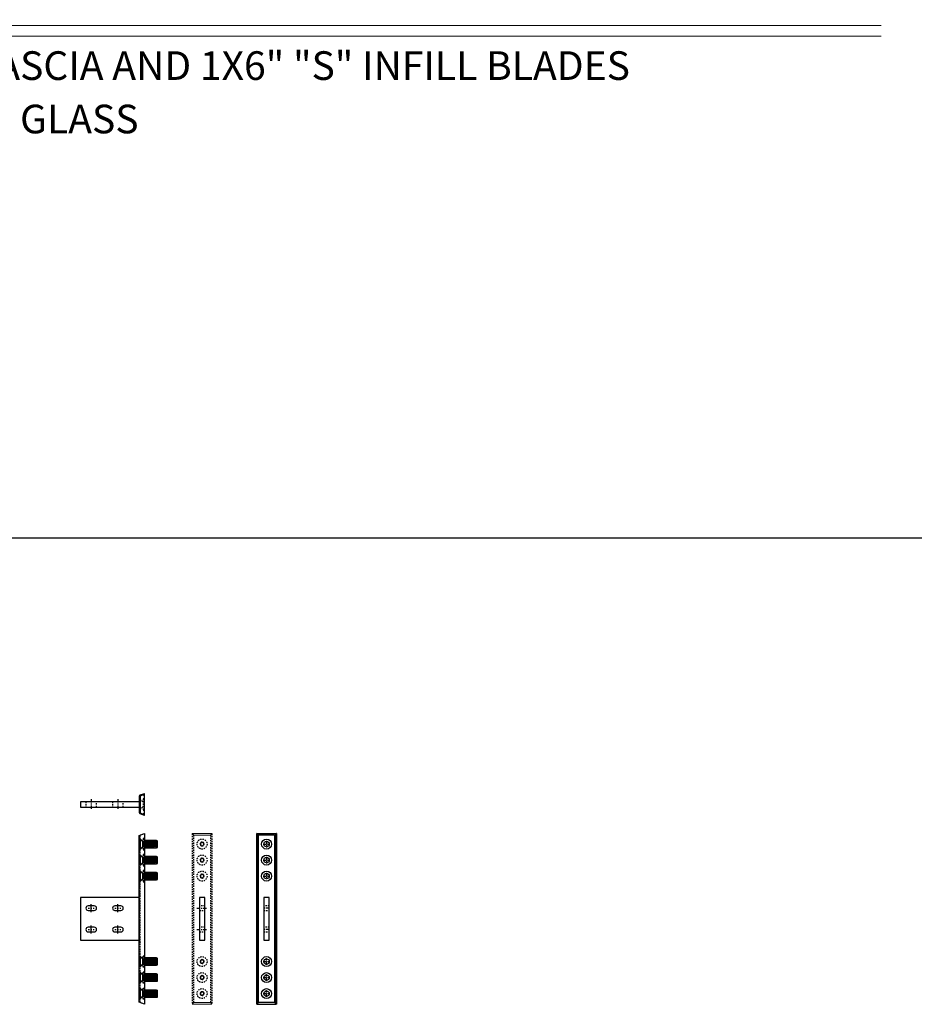
# Model space of a CAD drawing. Units: inches. Extents: x -1105 to 4088, y -331 to 843.
# Drawn here: x 3707 to 3791, y 325 to 418 of the extents above; entities that cross this region are included whole.
import ezdxf

# ---------------------------------------------------------------- set-up
doc = ezdxf.new("R2010")
doc.units = ezdxf.units.IN
doc.header["$LTSCALE"] = 0.5
doc.header["$MEASUREMENT"] = 0
doc.linetypes.add('CENTER', pattern=[2, 1.25, -0.25, 0.25, -0.25])
doc.linetypes.add('HIDDEN', pattern=[0.375, 0.25, -0.125])
doc.layers.get('Defpoints').update_dxf_attribs({"color": 8})
doc.layers.add('CRL_EXTRUSION', color=6, linetype='Continuous')
doc.layers.add('Viewport', color=7, linetype='Continuous')
doc.layers.add('Dims', color=1, linetype='Continuous', lineweight=18)
doc.styles.get("Standard").update_dxf_attribs({"font": 'arial.ttf'})

# ---------------------------------------------------------------- blocks, each defined once
blk = doc.blocks.new('*U3583')
at = {"color": 4, "linetype": 'HIDDEN'}
for p, q in [((-0.05, 2.121), (-0.05, 7.83)), ((-0.05, -2.122), (-0.05, -7.83))]:
    blk.add_line(p, q, dxfattribs=at)
at = {"transparency": 33554687}
blk.add_lwpolyline([(-0.485, 7.988), (0, 7.812), (0, -7.812), (-0.485, -7.988), (-0.485, 7.988)], dxfattribs=at)
at = {"color": 4, "linetype": 'HIDDEN', "ltscale": 0.5}
blk.add_lwpolyline([(-0.05, -2.122), (0, -2.122), (0, 2.121), (-0.05, 2.121)], close=True, dxfattribs=at)
blk = doc.blocks.new('*U3577')
at = {"transparency": 33554687}
for p, q in [((0.251, 0.231), (0.347, -0.251)), ((0.251, 0.095), (0.311, -0.206)), ((0.264, 0.251), (0.367, -0.251)), ((0.3, 0.206), (0.383, -0.209)), ((0.324, 0.209), (0.407, -0.206)), ((0.343, 0.251), (0.443, -0.251)), ((0.361, 0.251), (0.463, -0.251)), ((0.397, 0.206), (0.48, -0.209)), ((0.42, 0.209), (0.503, -0.206)), ((0.439, 0.251), (0.539, -0.251)), ((0.457, 0.251), (0.56, -0.251)), ((0.493, 0.206), (0.576, -0.209)), ((0.517, 0.209), (0.599, -0.206)), ((0.536, 0.251), (0.636, -0.251)), ((0.553, 0.251), (0.656, -0.251)), ((0.589, 0.206), (0.672, -0.209)), ((0.613, 0.209), (0.696, -0.206)), ((0.632, 0.251), (0.732, -0.251)), ((0.649, 0.251), (0.752, -0.251)), ((0.685, 0.206), (0.768, -0.209)), ((0.709, 0.209), (0.792, -0.206)), ((0.728, 0.251), (0.828, -0.251)), ((0.745, 0.251), (0.848, -0.251)), ((0.781, 0.206), (0.864, -0.209)), ((0.805, 0.209), (0.888, -0.206)), ((0.824, 0.251), (0.924, -0.251)), ((0.841, 0.251), (0.944, -0.251)), ((0.878, 0.206), (0.96, -0.209)), ((0.901, 0.209), (0.984, -0.206)), ((0.92, 0.251), (1.02, -0.251)), ((0.938, 0.251), (1.04, -0.251)), ((0.974, 0.206), (1.057, -0.209)), ((0.997, 0.209), (1.08, -0.206)), ((1.016, 0.251), (1.117, -0.251)), ((1.034, 0.251), (1.137, -0.251)), ((1.07, 0.206), (1.153, -0.209)), ((1.094, 0.209), (1.177, -0.206)), ((1.113, 0.251), (1.213, -0.251)), ((1.13, 0.251), (1.233, -0.251)), ((1.166, 0.206), (1.249, -0.209)), ((1.19, 0.209), (1.273, -0.206)), ((1.209, 0.251), (1.309, -0.251)), ((1.226, 0.251), (1.329, -0.251)), ((1.262, 0.206), (1.345, -0.209)), ((1.286, 0.209), (1.369, -0.206)), ((1.302, 0.251), (1.399, -0.243)), ((1.322, 0.251), (1.422, -0.234)), ((1.358, 0.206), (1.433, -0.23)), ((1.374, 0), (1.376, -0.129)), ((1.433, -0.23), (1.382, 0.209)), ((1.396, 0.244), (1.441, -0.209)), ((1.436, 0.229), (1.465, -0.206)), ((0.251, -0.028), (0.287, -0.209))]:
    blk.add_line(p, q, dxfattribs=at)
blk.add_lwpolyline([(0.251, 0.251), (0.003, 0.466, 0.643222), (0, 0.465), (0, 0), (0, -0.465, 0.643222), (0.003, -0.466), (0.251, -0.251)], format="xyb", close=True, dxfattribs=at)
blk.add_lwpolyline([(1.5, 0.206), (1.48, 0.213), (1.478, 0.209), (1.455, 0.206), (1.436, 0.229), (1.396, 0.244), (1.382, 0.209), (1.358, 0.206), (1.322, 0.251), (1.302, 0.251), (1.286, 0.209), (1.262, 0.206), (1.226, 0.251), (1.206, 0.251), (1.19, 0.209), (1.166, 0.206), (1.13, 0.251), (1.11, 0.251), (1.094, 0.209), (1.07, 0.206), (1.034, 0.251), (1.014, 0.251), (0.997, 0.209), (0.974, 0.206), (0.938, 0.251), (0.917, 0.251), (0.901, 0.209), (0.878, 0.206), (0.841, 0.251), (0.821, 0.251), (0.805, 0.209), (0.781, 0.206), (0.745, 0.251), (0.725, 0.251), (0.709, 0.209), (0.685, 0.206), (0.649, 0.251), (0.629, 0.251), (0.613, 0.209), (0.589, 0.206), (0.553, 0.251), (0.533, 0.251), (0.517, 0.209), (0.493, 0.206), (0.457, 0.251), (0.437, 0.251), (0.42, 0.209), (0.397, 0.206), (0.361, 0.251), (0.34, 0.251), (0.324, 0.209), (0.3, 0.206), (0.264, 0.251), (0.251, 0.251), (0.251, -0.251), (0.271, -0.251), (0.287, -0.209), (0.311, -0.206), (0.347, -0.251), (0.367, -0.251), (0.383, -0.209), (0.407, -0.206), (0.443, -0.251), (0.463, -0.251), (0.48, -0.209), (0.503, -0.206), (0.539, -0.251), (0.56, -0.251), (0.576, -0.209), (0.599, -0.206), (0.636, -0.251), (0.656, -0.251), (0.672, -0.209), (0.696, -0.206), (0.732, -0.251), (0.752, -0.251), (0.768, -0.209), (0.792, -0.206), (0.828, -0.251), (0.848, -0.251), (0.864, -0.209), (0.888, -0.206), (0.924, -0.251), (0.944, -0.251), (0.96, -0.209), (0.984, -0.206), (1.02, -0.251), (1.04, -0.251), (1.057, -0.209), (1.08, -0.206), (1.117, -0.251), (1.137, -0.251), (1.153, -0.209), (1.177, -0.206), (1.213, -0.251), (1.233, -0.251), (1.249, -0.209), (1.273, -0.206), (1.309, -0.251), (1.329, -0.251), (1.345, -0.209), (1.369, -0.206), (1.399, -0.243), (1.433, -0.23), (1.441, -0.209), (1.465, -0.206), (1.473, -0.216), (1.5, -0.206)], close=True, dxfattribs=at)
at = {"color": 7, "linetype": 'Continuous', "flags": 128}
for points in [[(1.455, 0.206), (1.455, 0.204), (1.457, 0.197), (1.458, 0.19), (1.46, 0.183), (1.462, 0.176), (1.463, 0.169), (1.465, 0.161), (1.467, 0.153), (1.468, 0.145), (1.47, 0.137), (1.472, 0.129), (1.473, 0.121), (1.475, 0.112), (1.477, 0.103), (1.479, 0.094), (1.481, 0.086), (1.483, 0.077), (1.484, 0.069), (1.486, 0.061), (1.488, 0.053)], [(1.488, 0.053), (1.487, 0.059), (1.486, 0.065), (1.485, 0.071), (1.484, 0.077), (1.483, 0.082), (1.482, 0.088), (1.481, 0.094), (1.48, 0.1), (1.48, 0.105), (1.479, 0.111), (1.478, 0.116), (1.477, 0.122), (1.476, 0.127), (1.475, 0.133), (1.475, 0.138), (1.474, 0.143), (1.473, 0.148), (1.472, 0.153), (1.471, 0.158), (1.471, 0.163), (1.47, 0.168), (1.469, 0.173), (1.468, 0.177), (1.468, 0.182), (1.467, 0.186), (1.466, 0.191), (1.466, 0.195), (1.465, 0.199), (1.464, 0.203), (1.464, 0.207), (1.464, 0.207)], [(1.488, 0.149), (1.487, 0.152), (1.487, 0.156), (1.486, 0.159), (1.486, 0.162), (1.485, 0.165), (1.485, 0.168), (1.484, 0.171), (1.484, 0.174), (1.483, 0.176), (1.483, 0.179), (1.483, 0.181), (1.482, 0.184), (1.482, 0.186), (1.482, 0.188), (1.481, 0.19), (1.481, 0.192), (1.481, 0.194), (1.48, 0.196), (1.48, 0.197), (1.48, 0.199), (1.48, 0.2), (1.48, 0.202), (1.479, 0.203), (1.479, 0.204), (1.479, 0.205), (1.479, 0.206), (1.479, 0.207), (1.479, 0.207), (1.479, 0.208), (1.478, 0.209), (1.478, 0.209), (1.478, 0.209), (1.478, 0.209), (1.478, 0.209)], [(1.488, 0.149), (1.487, 0.155), (1.486, 0.16), (1.486, 0.166), (1.485, 0.171), (1.484, 0.176), (1.484, 0.18), (1.483, 0.184), (1.483, 0.188), (1.482, 0.192), (1.482, 0.195), (1.482, 0.198), (1.481, 0.201), (1.481, 0.203), (1.481, 0.206), (1.48, 0.208), (1.48, 0.209), (1.48, 0.211), (1.48, 0.212), (1.48, 0.212), (1.48, 0.213), (1.48, 0.213), (1.48, 0.213)], [(1.488, 0.053), (1.488, 0.062), (1.488, 0.071), (1.488, 0.081), (1.488, 0.09), (1.488, 0.099), (1.488, 0.108), (1.488, 0.117), (1.488, 0.125), (1.488, 0.133), (1.488, 0.141), (1.488, 0.149), (1.488, 0.157), (1.488, 0.164), (1.488, 0.172), (1.488, 0.179), (1.488, 0.186), (1.488, 0.193), (1.488, 0.2), (1.488, 0.205), (1.488, 0.211)]]:
    blk.add_lwpolyline(points, dxfattribs=at)
blk = doc.blocks.new('*U3745')
at = {"color": 252, "linetype": 'HIDDEN', "ltscale": 0.25}
for p, q in [((0.479, 0.296), (-0.001, 0.296)), ((0.479, 0.296), (0.479, -0.296)), ((0.479, 0.209), (1.134, 0.209)), ((0.479, -0.296), (-0.001, -0.296)), ((0.479, -0.209), (1.134, -0.209))]:
    blk.add_line(p, q, dxfattribs=at)
for p, q in [((0, 0.339), (0.082, 0.339)), ((1.122, 0.339), (1.122, -0.339)), ((1.122, 0.339), (1.202, 0.318)), ((0.082, -0.339), (0, -0.339)), ((1.122, -0.339), (1.202, -0.318))]:
    blk.add_line(p, q)
at = {"color": 254}
for p, q in [((0.082, 0.326), (0, 0.326)), ((0.082, 0.311), (0, 0.311)), ((0.082, 0.293), (0, 0.293)), ((0.082, 0.273), (0, 0.273)), ((0.082, 0.253), (0, 0.253)), ((0.082, 0.228), (0, 0.228)), ((0.082, 0.203), (0, 0.203)), ((0.082, 0.172), (0, 0.172)), ((0.082, 0.141), (0, 0.141)), ((0.082, 0.109), (0, 0.109)), ((0.082, 0.078), (0, 0.078)), ((0.082, 0.047), (0, 0.047)), ((0.082, 0.016), (0, 0.016)), ((0.082, -0.016), (0, -0.016)), ((0.082, -0.047), (0, -0.047)), ((0.082, -0.078), (0, -0.078)), ((0.082, -0.109), (0, -0.109)), ((0.082, -0.141), (0, -0.141)), ((0.082, -0.172), (0, -0.172)), ((0.082, -0.203), (0, -0.203)), ((0.082, -0.228), (0, -0.228)), ((0.082, -0.253), (0, -0.253)), ((0.082, -0.273), (0, -0.273)), ((0.082, -0.293), (0, -0.293)), ((0.082, -0.311), (0, -0.311)), ((0.082, -0.326), (0, -0.326))]:
    blk.add_line(p, q, dxfattribs=at)
at = {"color": 252}
for p, q in [((0.555, 0.326), (0.082, 0.326)), ((0.555, 0.311), (0.082, 0.311)), ((0.555, 0.293), (0.082, 0.293)), ((0.555, 0.273), (0.082, 0.273)), ((0.555, 0.253), (0.082, 0.253)), ((0.555, 0.228), (0.082, 0.228)), ((0.555, 0.203), (0.082, 0.203)), ((0.555, 0.172), (0.082, 0.172)), ((0.555, 0.141), (0.082, 0.141)), ((0.555, 0.109), (0.082, 0.109)), ((0.555, 0.078), (0.082, 0.078)), ((0.555, 0.047), (0.082, 0.047)), ((0.555, 0.016), (0.082, 0.016)), ((0.555, -0.016), (0.082, -0.016)), ((0.555, -0.047), (0.082, -0.047)), ((0.555, -0.078), (0.082, -0.078)), ((0.555, -0.109), (0.082, -0.109)), ((0.555, -0.141), (0.082, -0.141)), ((0.555, -0.172), (0.082, -0.172)), ((0.555, -0.203), (0.082, -0.203)), ((0.555, -0.228), (0.082, -0.228)), ((0.555, -0.253), (0.082, -0.253)), ((0.555, -0.273), (0.082, -0.273)), ((0.555, -0.293), (0.082, -0.293)), ((0.555, -0.311), (0.082, -0.311)), ((0.555, -0.326), (0.082, -0.326))]:
    blk.add_line(p, q, dxfattribs=at)
blk.add_lwpolyline([(-0.047, -0.433), (0, -0.433), (0, 0.433), (-0.047, 0.433)], close=True)
for points in [[(1.122, 0.339), (0.082, 0.339)], [(1.202, -0.318), (1.202, 0.318)], [(0.082, -0.339), (1.122, -0.339)]]:
    blk.add_lwpolyline(points)
at = {"color": 252, "linetype": 'HIDDEN', "ltscale": 0.25}
blk.add_lwpolyline([(0.479, 0.251), (1.02, 0.251), (1.134, 0.209), (1.134, -0.209), (1.02, -0.251), (0.479, -0.251)], dxfattribs=at)
at = {"transparency": 33554687}
blk.add_blockref('*U3577', (-0.43, 0), dxfattribs=at)
blk = doc.blocks.new('*U3580')
for p, q in [((-0.92, 7.996), (-0.92, -7.996)), ((-0.92, -7.996), (-0.92, 7.996)), ((-0.861, 7.958), (-0.919, 7.994)), ((-0.91, 8), (0.91, 8)), ((-0.9, 7.944), (-0.9, -7.944)), ((-0.9, -7.944), (-0.9, 7.944)), ((-0.813, 7.857), (-0.899, 7.943)), ((-0.896, 7.947), (-0.861, 7.958)), ((-0.792, -7.847), (-0.792, 7.847)), ((-0.792, 7.847), (-0.792, -7.847)), ((0.792, -7.847), (0.792, 7.847)), ((0.792, 7.847), (0.792, -7.847)), ((0.899, 7.943), (0.813, 7.857)), ((0.919, 7.994), (0.861, 7.958)), ((0.861, 7.958), (0.896, 7.947)), ((0.9, 7.944), (0.9, -7.944)), ((0.9, -7.944), (0.9, 7.944)), ((0.92, 7.996), (0.92, -7.996)), ((0.92, -7.996), (0.92, 7.996)), ((-0.861, -7.958), (-0.919, -7.994)), ((-0.91, -8), (0.91, -8)), ((-0.813, -7.857), (-0.899, -7.943)), ((-0.896, -7.947), (-0.861, -7.958)), ((0.899, -7.943), (0.813, -7.857)), ((0.861, -7.958), (0.896, -7.947)), ((0.919, -7.994), (0.861, -7.958))]:
    blk.add_line(p, q)
at = {"color": 2, "linetype": 'CENTER', "ltscale": 0.5}
for p, q in [((-0.313, 7), (0.312, 7)), ((0, 7.312), (0, 6.687)), ((0, 5.812), (0, 5.187)), ((-0.313, 5.5), (0.312, 5.5)), ((-0.313, 4), (0.312, 4)), ((0, 4.312), (0, 3.687)), ((0.25, 1), (-0.25, 1)), ((0.25, -1), (-0.25, -1)), ((-0.313, -4), (0.312, -4)), ((0, -4.312), (0, -3.687)), ((-0.313, -5.5), (0.312, -5.5)), ((0, -5.812), (0, -5.187)), ((-0.313, -7), (0.312, -7)), ((0, -7.312), (0, -6.687))]:
    blk.add_line(p, q, dxfattribs=at)
for points in [[(0.761, 7.843), (-0.761, 7.843)], [(0.761, -7.843), (-0.761, -7.843)]]:
    blk.add_lwpolyline(points)
blk.add_lwpolyline([(-0.25, -2), (0.25, -2), (0.25, 2), (-0.25, 2)], close=True)
at = {"color": 4, "linetype": 'HIDDEN'}
for points in [[(-0.25, 0.781), (0.25, 0.781), (0.25, 1.219), (-0.25, 1.219)], [(-0.25, -1.219), (0.25, -1.219), (0.25, -0.781), (-0.25, -0.781)]]:
    blk.add_lwpolyline(points, close=True, dxfattribs=at)
for centre, radius in [((0, 7), 0.466), ((0, 7), 0.256), ((0, 5.5), 0.466), ((0, 5.5), 0.256), ((0, 4), 0.466), ((0, 4), 0.256), ((0, -4), 0.466), ((0, -4), 0.256), ((0, -5.5), 0.466), ((0, -5.5), 0.256), ((0, -7), 0.466), ((0, -7), 0.256)]:
    blk.add_circle(centre, radius)
for centre, major_axis, start_param, end_param in [((-0.91, 7.996), (-0.01, 0), -1.570796, 0.523599), ((-0.89, 7.944), (-0.01, 0), -0.855211, 0.349066), ((-0.761, 7.863), (-0.055, 0), 0.349066, 1.570796), ((0.761, 7.863), (-0.055, 0), 1.570796, 2.792527), ((0.89, 7.944), (0.01, 0), -0.349066, 0.855211), ((0.91, 7.996), (0.01, 0), -0.523599, 1.570796)]:
    blk.add_ellipse(centre, major_axis=major_axis, ratio=0.36397, start_param=start_param, end_param=end_param)
at = {"extrusion": (0, 0, -1)}
for centre, major_axis, start_param, end_param in [((-0.91, -7.996), (-0.01, 0), -1.570796, 0.523599), ((-0.89, -7.944), (-0.01, 0), -0.855211, 0.349066), ((-0.761, -7.863), (-0.055, 0), 0.349066, 1.570796), ((0.761, -7.863), (-0.055, 0), 1.570796, 2.792527), ((0.89, -7.944), (0.01, 0), -0.349066, 0.855211), ((0.91, -7.996), (0.01, 0), -0.523599, 1.570796)]:
    blk.add_ellipse(centre, major_axis=major_axis, ratio=0.36397, start_param=start_param, end_param=end_param, dxfattribs=at)
blk = doc.blocks.new('*U3581')
at = {"color": 2, "linetype": 'CENTER', "ltscale": 0.5}
for p, q in [((-0.5, -2.5), (0.5, -2.5)), ((-0.5, -5), (0.5, -5))]:
    blk.add_line(p, q, dxfattribs=at)
blk.add_lwpolyline([(0.25, -6), (0.25, -0.43), (0.761, -0.43, 0.315299), (0.813, -0.394), (0.899, -0.156, 0.310508), (0.896, -0.145), (0.861, -0.115), (0.919, -0.015, 0.57735), (0.91, 0), (-0.91, 0, 0.57735), (-0.919, -0.015), (-0.861, -0.115), (-0.896, -0.145, 0.310508), (-0.899, -0.156), (-0.813, -0.394, 0.315299), (-0.761, -0.43), (-0.25, -0.43), (-0.25, -6)], format="xyb", close=True)
blk.add_lwpolyline([(0, -0.43), (0.761, -0.43, 0.315299), (0.813, -0.394), (0.899, -0.156, 0.310508), (0.896, -0.145), (0.861, -0.115), (0.919, -0.015, 0.57735), (0.91, 0), (-0.91, 0, 0.57735), (-0.919, -0.015), (-0.861, -0.115), (-0.896, -0.145, 0.310508), (-0.899, -0.156), (-0.813, -0.394, 0.315299), (-0.761, -0.43), (0, -0.43)], format="xyb")
at = {"color": 4, "linetype": 'HIDDEN'}
for points in [[(0.527, -0.129), (0.527, 0), (-0.526, 0), (-0.526, -0.129)], [(0.25, -2), (-0.25, -2), (-0.25, -3), (0.25, -3)], [(0.25, -4.5), (-0.25, -4.5), (-0.25, -5.5), (0.25, -5.5)]]:
    blk.add_lwpolyline(points, close=True, dxfattribs=at)
for points in [[(-0.256, -0.129), (-0.256, -0.193), (-0.462, -0.43)], [(0.256, -0.129), (0.256, -0.193), (0.462, -0.43)], [(-0.25, -3), (0.25, -3)]]:
    blk.add_lwpolyline(points, dxfattribs=at)
blk = doc.blocks.new('A$C324978FE')
at = {"layer": 'CRL_EXTRUSION', "linetype": 'Continuous', "lineweight": 20}
for p, q in [((-0.91, 0), (0.91, 0)), ((-0.861, -0.115), (-0.919, -0.015)), ((-0.813, -0.394), (-0.899, -0.156)), ((-0.896, -0.145), (-0.861, -0.115)), ((0.761, -0.43), (-0.761, -0.43)), ((0.899, -0.156), (0.813, -0.394)), ((0.919, -0.015), (0.861, -0.115)), ((0.861, -0.115), (0.896, -0.145))]:
    blk.add_line(p, q, dxfattribs=at)
for centre, radius, start, end in [((-0.91, -0.01), 0.01, 90, 210), ((0.91, -0.01), 0.01, 330, 90), ((-0.89, -0.153), 0.01, 131, 200), ((-0.761, -0.375), 0.055, 200, 270), ((0.761, -0.375), 0.055, 270, 340), ((0.89, -0.153), 0.01, 340, 49)]:
    blk.add_arc(centre, radius, start, end, dxfattribs=at)
blk = doc.blocks.new('*U3584')
at = {"transparency": 33554687}
blk.add_lwpolyline([(0.854, -0.442), (0.999, -0.045, 0.520567), (0.98, -0.019), (0.965, -0.019, 0.267949), (0.911, -0.05), (0.871, -0.119), (0.906, -0.154), (0.807, -0.425, -0.315299), (0.767, -0.454), (0, -0.454), (-0.767, -0.454, -0.315299), (-0.807, -0.425), (-0.906, -0.154), (-0.871, -0.119), (-0.911, -0.05, 0.267949), (-0.965, -0.019), (-0.98, -0.019, 0.520567), (-0.999, -0.045), (-0.854, -0.442, 0.315299), (-0.767, -0.504), (0, -0.504), (0.767, -0.504, 0.315299)], format="xyb", close=True, dxfattribs=at)

msp = doc.modelspace()

# ---------------------------------------------------------------- linework, layer by layer
at = {"color": 252, "linetype": 'HIDDEN'}
for p, q in [((3724.24953, 340.59341), (3724.09328, 340.5032)), ((3724.09328, 340.5032), (3724.09328, 340.32277)), ((3724.09328, 340.32277), (3724.24953, 340.23256)), ((3724.40578, 340.5032), (3724.24953, 340.59341)), ((3724.24953, 340.23256), (3724.40578, 340.32277)), ((3724.40578, 340.32277), (3724.40578, 340.5032)), ((3724.24953, 339.09341), (3724.09328, 339.0032)), ((3724.09328, 339.0032), (3724.09328, 338.82277)), ((3724.09328, 338.82277), (3724.24953, 338.73256)), ((3724.40578, 339.0032), (3724.24953, 339.09341)), ((3724.24953, 338.73256), (3724.40578, 338.82277)), ((3724.40578, 338.82277), (3724.40578, 339.0032)), ((3724.24953, 337.59341), (3724.09328, 337.5032)), ((3724.09328, 337.5032), (3724.09328, 337.32277)), ((3724.40578, 337.5032), (3724.24953, 337.59341)), ((3724.40578, 337.32277), (3724.40578, 337.5032)), ((3724.09328, 337.32277), (3724.24953, 337.23256)), ((3724.24953, 337.23256), (3724.40578, 337.32277)), ((3724.09328, 329.5032), (3724.24953, 329.59341)), ((3724.09328, 329.32277), (3724.09328, 329.5032)), ((3724.24953, 329.23256), (3724.09328, 329.32277)), ((3724.24953, 329.59341), (3724.40578, 329.5032)), ((3724.40578, 329.32277), (3724.24953, 329.23256)), ((3724.40578, 329.5032), (3724.40578, 329.32277)), ((3724.09328, 328.0032), (3724.24953, 328.09341)), ((3724.09328, 327.82277), (3724.09328, 328.0032)), ((3724.24953, 327.73256), (3724.09328, 327.82277)), ((3724.24953, 328.09341), (3724.40578, 328.0032)), ((3724.40578, 327.82277), (3724.24953, 327.73256)), ((3724.40578, 328.0032), (3724.40578, 327.82277)), ((3724.09328, 326.5032), (3724.24953, 326.59341)), ((3724.09328, 326.32277), (3724.09328, 326.5032)), ((3724.24953, 326.59341), (3724.40578, 326.5032)), ((3724.40578, 326.5032), (3724.40578, 326.32277)), ((3724.24953, 326.23256), (3724.09328, 326.32277)), ((3724.40578, 326.32277), (3724.24953, 326.23256))]:
    msp.add_line(p, q, dxfattribs=at)
at = {"color": 2, "linetype": 'HIDDEN'}
for p, q in [((3713.87108, 334.02657), (3713.87108, 334.79322)), ((3716.37108, 334.02657), (3716.37108, 334.79322)), ((3713.58983, 334.40989), (3714.15233, 334.40989)), ((3716.08983, 334.40989), (3716.65233, 334.40989)), ((3713.87108, 332.02666), (3713.87108, 332.79331)), ((3716.37108, 332.02657), (3716.37108, 332.79322)), ((3713.58983, 332.40999), (3714.15233, 332.40999)), ((3716.08983, 332.40989), (3716.65233, 332.40989))]:
    msp.add_line(p, q, dxfattribs=at)
at = {"color": 2, "linetype": 'CENTER', "ltscale": 0.5}
for p, q in [((3723.74953, 334.40999), (3724.74953, 334.40999)), ((3723.74953, 332.40999), (3724.74953, 332.40999))]:
    msp.add_line(p, q, dxfattribs=at)
at = {"color": 4, "linetype": 'HIDDEN'}
for points in [[(3718.74208, 337.15363), (3718.67831, 337.15363), (3718.44111, 336.94744)], [(3718.74208, 329.66634), (3718.67831, 329.66634), (3718.44111, 329.87253)]]:
    msp.add_lwpolyline(points, dxfattribs=at)
for points in [[(3723.99953, 334.19124), (3724.49953, 334.19124), (3724.49953, 334.62874), (3723.99953, 334.62874)], [(3723.99953, 332.19124), (3724.49953, 332.19124), (3724.49953, 332.62874), (3723.99953, 332.62874)]]:
    msp.add_lwpolyline(points, close=True, dxfattribs=at)
at = {"color": 252, "linetype": 'HIDDEN'}
for centre in [(3724.24953, 340.41299), (3724.24953, 338.91299), (3724.24953, 337.41299), (3724.24953, 329.41299), (3724.24953, 327.91299), (3724.24953, 326.41299)]:
    msp.add_circle(centre, 0.46661, dxfattribs=at)
for centre, radius, start, end in [((3724.24953, 340.41299), 0.18042, 150, 210), ((3724.24953, 340.41299), 0.18042, 90, 150), ((3724.24953, 340.41299), 0.15625, 120, 180), ((3724.24953, 340.41299), 0.15625, 180, 240), ((3724.24953, 340.41299), 0.18042, 210, 270), ((3724.24953, 340.41299), 0.15625, 60, 120), ((3724.24953, 340.41299), 0.15625, 240, 300), ((3724.24953, 340.41299), 0.18042, 30, 90), ((3724.24953, 340.41299), 0.18042, 270, 330), ((3724.24953, 340.41299), 0.15625, 0, 60), ((3724.24953, 340.41299), 0.15625, 300, 0), ((3724.24953, 340.41299), 0.18042, 330, 30), ((3724.24953, 338.91299), 0.18042, 150, 210), ((3724.24953, 338.91299), 0.18042, 90, 150), ((3724.24953, 338.91299), 0.15625, 120, 180), ((3724.24953, 338.91299), 0.15625, 180, 240), ((3724.24953, 338.91299), 0.18042, 210, 270), ((3724.24953, 338.91299), 0.15625, 60, 120), ((3724.24953, 338.91299), 0.15625, 240, 300), ((3724.24953, 338.91299), 0.18042, 30, 90), ((3724.24953, 338.91299), 0.18042, 270, 330), ((3724.24953, 338.91299), 0.15625, 0, 60), ((3724.24953, 338.91299), 0.15625, 300, 0), ((3724.24953, 338.91299), 0.18042, 330, 30), ((3724.24953, 337.41299), 0.18042, 150, 210), ((3724.24953, 337.41299), 0.18042, 90, 150), ((3724.24953, 337.41299), 0.15625, 120, 180), ((3724.24953, 337.41299), 0.15625, 180, 240), ((3724.24953, 337.41299), 0.15625, 60, 120), ((3724.24953, 337.41299), 0.18042, 30, 90), ((3724.24953, 337.41299), 0.15625, 0, 60), ((3724.24953, 337.41299), 0.15625, 300, 0), ((3724.24953, 337.41299), 0.18042, 330, 30), ((3724.24953, 337.41299), 0.18042, 210, 270), ((3724.24953, 337.41299), 0.15625, 240, 300), ((3724.24953, 337.41299), 0.18042, 270, 330), ((3724.24953, 329.41299), 0.18042, 150, 210), ((3724.24953, 329.41299), 0.18042, 90, 150), ((3724.24953, 329.41299), 0.15625, 120, 180), ((3724.24953, 329.41299), 0.15625, 180, 240), ((3724.24953, 329.41299), 0.18042, 210, 270), ((3724.24953, 329.41299), 0.15625, 60, 120), ((3724.24953, 329.41299), 0.15625, 240, 300), ((3724.24953, 329.41299), 0.18042, 30, 90), ((3724.24953, 329.41299), 0.18042, 270, 330), ((3724.24953, 329.41299), 0.15625, 0, 60), ((3724.24953, 329.41299), 0.15625, 300, 0), ((3724.24953, 329.41299), 0.18042, 330, 30), ((3724.24953, 327.91299), 0.18042, 150, 210), ((3724.24953, 327.91299), 0.18042, 90, 150), ((3724.24953, 327.91299), 0.15625, 120, 180), ((3724.24953, 327.91299), 0.15625, 180, 240), ((3724.24953, 327.91299), 0.18042, 210, 270), ((3724.24953, 327.91299), 0.15625, 60, 120), ((3724.24953, 327.91299), 0.15625, 240, 300), ((3724.24953, 327.91299), 0.18042, 30, 90), ((3724.24953, 327.91299), 0.18042, 270, 330), ((3724.24953, 327.91299), 0.15625, 0, 60), ((3724.24953, 327.91299), 0.15625, 300, 0), ((3724.24953, 327.91299), 0.18042, 330, 30), ((3724.24953, 326.41299), 0.18042, 150, 210), ((3724.24953, 326.41299), 0.18042, 90, 150), ((3724.24953, 326.41299), 0.15625, 120, 180), ((3724.24953, 326.41299), 0.15625, 180, 240), ((3724.24953, 326.41299), 0.15625, 60, 120), ((3724.24953, 326.41299), 0.18042, 30, 90), ((3724.24953, 326.41299), 0.15625, 0, 60), ((3724.24953, 326.41299), 0.15625, 300, 0), ((3724.24953, 326.41299), 0.18042, 330, 30), ((3724.24953, 326.41299), 0.18042, 210, 270), ((3724.24953, 326.41299), 0.15625, 240, 300), ((3724.24953, 326.41299), 0.18042, 270, 330)]:
    msp.add_arc(centre, radius, start, end, dxfattribs=at)
at = {"layer": 'CRL_EXTRUSION'}
for p, q in [((3723.32913, 341.40935), (3723.32913, 341.39419)), ((3723.45715, 341.26011), (3723.45715, 341.246)), ((3725.0419, 341.26011), (3725.0419, 341.246)), ((3725.16993, 341.40935), (3725.16993, 341.39419)), ((3723.32913, 325.41681), (3723.32913, 325.43197)), ((3723.45715, 325.56605), (3723.45715, 325.58016)), ((3725.0419, 325.56605), (3725.0419, 325.58016)), ((3725.16993, 325.41681), (3725.16993, 325.43197))]:
    msp.add_line(p, q, dxfattribs=at)
at = {"layer": 'CRL_EXTRUSION', "color": 4, "linetype": 'HIDDEN'}
for p, q in [((3723.32913, 341.39419), (3723.32913, 325.43197)), ((3723.45715, 341.246), (3723.45715, 325.58016)), ((3725.0419, 341.246), (3725.0419, 325.58016)), ((3725.16993, 341.39419), (3725.16993, 325.43197))]:
    msp.add_line(p, q, dxfattribs=at)
msp.add_lwpolyline([(3718.87108, 341.40989), (3718.87108, 325.40989), (3718.44111, 325.5684), (3718.44111, 341.25138)], close=True, dxfattribs=at)
at = {"layer": 'CRL_EXTRUSION', "color": 252, "linetype": 'HIDDEN'}
for points in [[(3718.74208, 340.66615), (3718.67831, 340.66615), (3718.44111, 340.87235)], [(3718.74208, 340.15363), (3718.67831, 340.15363), (3718.44111, 339.94744)], [(3718.74208, 339.16615), (3718.67831, 339.16615), (3718.44111, 339.37235)], [(3718.74208, 338.65363), (3718.67831, 338.65363), (3718.44111, 338.44744)], [(3718.74208, 337.66615), (3718.67831, 337.66615), (3718.44111, 337.87235)], [(3718.74208, 329.15382), (3718.67831, 329.15382), (3718.44111, 328.94762)], [(3718.74208, 328.16634), (3718.67831, 328.16634), (3718.44111, 328.37253)], [(3718.74208, 327.65382), (3718.67831, 327.65382), (3718.44111, 327.44762)], [(3718.74208, 326.66634), (3718.67831, 326.66634), (3718.44111, 326.87253)], [(3718.74208, 326.15382), (3718.67831, 326.15382), (3718.44111, 325.94762)]]:
    msp.add_lwpolyline(points, dxfattribs=at)
for points in [[(3718.74208, 339.88339), (3718.87108, 339.88339), (3718.87108, 340.93639), (3718.74208, 340.93639)], [(3718.74208, 338.38339), (3718.87108, 338.38339), (3718.87108, 339.43639), (3718.74208, 339.43639)], [(3718.74208, 336.88339), (3718.87108, 336.88339), (3718.87108, 337.93639), (3718.74208, 337.93639)], [(3718.74208, 329.93658), (3718.87108, 329.93658), (3718.87108, 328.88358), (3718.74208, 328.88358)], [(3718.74208, 328.43658), (3718.87108, 328.43658), (3718.87108, 327.38358), (3718.74208, 327.38358)], [(3718.74208, 326.93658), (3718.87108, 326.93658), (3718.87108, 325.88358), (3718.74208, 325.88358)]]:
    msp.add_lwpolyline(points, close=True, dxfattribs=at)
at = {"layer": 'CRL_EXTRUSION'}
msp.add_lwpolyline([(3718.44111, 335.59749, -0.4144326), (3718.25361, 335.40999), (3712.87108, 335.40999), (3712.87108, 331.40999), (3718.25361, 331.40999, -0.41421356), (3718.44111, 331.22249, 1)], format="xyb", dxfattribs=at)
for points in [[(3714.15233, 334.19114, 1), (3714.15233, 334.62864), (3713.58983, 334.62864, 1), (3713.58983, 334.19114)], [(3716.65233, 334.19114, 1), (3716.65233, 334.62864), (3716.08983, 334.62864, 1), (3716.08983, 334.19114)], [(3714.15233, 332.19124, 1), (3714.15233, 332.62874), (3713.58983, 332.62874, 1), (3713.58983, 332.19124)], [(3716.65233, 332.19114, 1), (3716.65233, 332.62864), (3716.08983, 332.62864, 1), (3716.08983, 332.19114)]]:
    msp.add_lwpolyline(points, format="xyb", close=True, dxfattribs=at)
msp.add_lwpolyline([(3723.99953, 331.40999), (3724.49953, 331.40999), (3724.49953, 335.40999), (3723.99953, 335.40999)], close=True, dxfattribs=at)
at = {"layer": 'Defpoints'}
msp.add_lwpolyline([(3577.28, 738.08), (4088.32, 738.08), (4088.32, 369.04), (3577.28, 369.04)], close=True, dxfattribs=at)
at = {"layer": 'Dims'}
for p, q in [((3601.28, 417.04), (3787.8, 417.04)), ((3601.28, 416.05498), (3787.8, 416.05498))]:
    msp.add_line(p, q, dxfattribs=at)

# ---------------------------------------------------------------- block references
at = {"transparency": 33554687}
for name, p, rotation in [('*U3584', (3718.87108, 344.12613), 270), ('*U3583', (3718.3675, 333.40989), 180)]:
    msp.add_blockref(name, p, dxfattribs=dict(at, rotation=rotation))
at = {"layer": 'CRL_EXTRUSION', "transparency": 33554687, "rotation": 270}
msp.add_blockref('*U3581', (3718.87108, 344.12613), dxfattribs=at)
at = {"layer": 'CRL_EXTRUSION', "yscale": 0.363970242623509}
msp.add_blockref('A$C324978FE', (3724.24953, 341.41299), dxfattribs=at)
at = {"layer": 'CRL_EXTRUSION', "transparency": 33554687}
msp.add_blockref('*U3580', (3730.28203, 333.40999), dxfattribs=at)
at = {"layer": 'CRL_EXTRUSION', "xscale": -1, "yscale": 0.363970242623509, "rotation": 180}
msp.add_blockref('A$C324978FE', (3724.24953, 325.41317), dxfattribs=at)
at = {"layer": 'Viewport'}
for p in [(3718.87108, 340.40989), (3718.87108, 338.90989), (3718.87108, 337.40989), (3718.87108, 329.40989), (3718.87108, 327.90989), (3718.87108, 326.40989)]:
    msp.add_blockref('*U3745', p, dxfattribs=at)

# ---------------------------------------------------------------- texts
at = {"lineweight": 18, "char_height": 2.6820374, "attachment_point": 1}
for s, insert in [('\\A1;4" TALL CURVED OUTRIGGER WITH TWO-PIECE TEAR DROP FASCIA AND 1X6" "S" INFILL BLADES ', (3602.39148, 414.6343)), ('\\A1;2" X 4 1/2"  SERIES 451 CENTER GLAZED STOREFRONT FOR 1" GLASS ', (3602.39148, 409.6343))]:
    msp.add_mtext(s, dxfattribs=dict(at, insert=insert))

doc.saveas('drawing.dxf')
